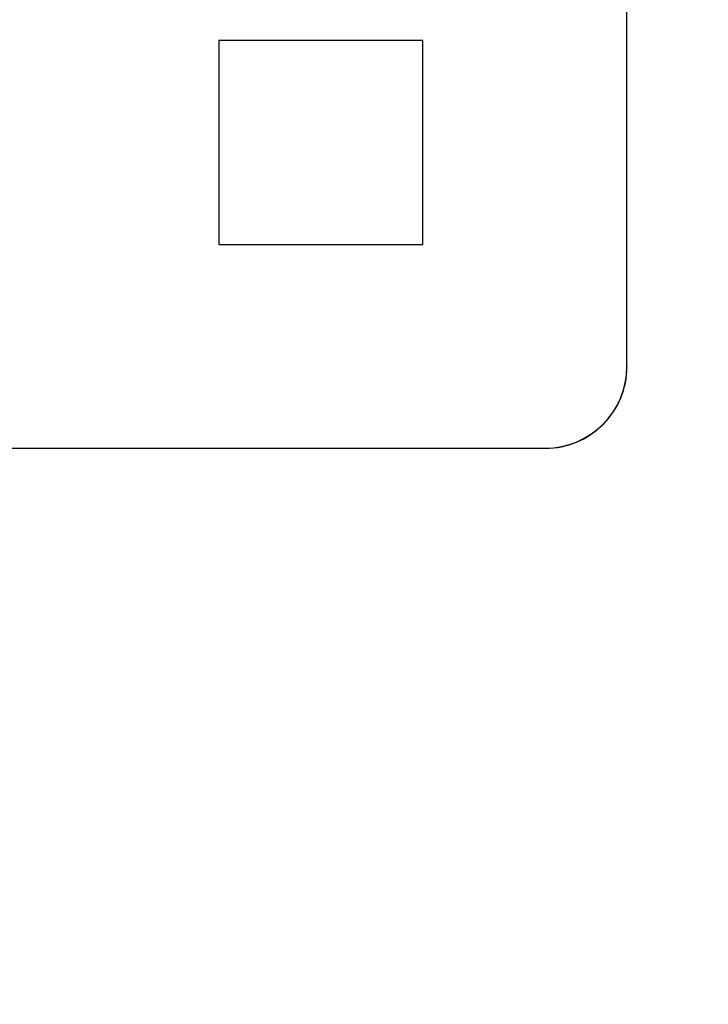
# Model space of a CAD drawing. Units: millimetres. Extents: x 7 to 826, y 14 to 580.
# Drawn here: x 339 to 345, y 85 to 93 of the extents above; entities that cross this region are included whole.
import ezdxf

# ---------------------------------------------------------------- set-up
doc = ezdxf.new("R2010")
doc.units = ezdxf.units.MM
doc.layers.add('SLD-0', color=179, linetype='Continuous')
doc.styles.add('SLDTEXTSTYLE0', font='TXT', dxfattribs={"width": 0.7, "bigfont": 'bigfont'})
doc.dimstyles.new('SLDDIMSTYLE0', dxfattribs={"dimtxt": 3.5, "dimasz": 4, "dimexe": 0, "dimexo": 0.0625, "dimgap": 0.875, "dimtad": 3, "dimlfac": 3, "dimrnd": 1e-09, "dimzin": 12, "dimdsep": 46, "dimtxsty": 'SLDTEXTSTYLE0', "dimblk1": 'OPEN30', "dimblk2": 'OPEN30', "dimsah": 1, "dimcen": 0.09, "dimadec": 0, "dimazin": 3, "dimtfac": 1, "dimtofl": 0, "dimtmove": 0, "dimatfit": 3, "dimldrblk": 'OPEN30', "dimfxl": 0, "dimfrac": 2, "dimtolj": 1, "dimtzin": 12, "dimarcsym": 0})

# ---------------------------------------------------------------- blocks, each defined once
blk = doc.blocks.new('_OPEN30')
at = {"color": 0, "linetype": 'ByBlock', "lineweight": -2}
for p, q in [((-1, 0.267949), (0, 0)), ((0, 0), (-1, -0.267949)), ((0, 0), (-1, 0))]:
    blk.add_line(p, q, dxfattribs=at)
blk = doc.blocks.new('_D_6')
at = {"layer": 'SLD-0'}
for p, q in [((396.0137, 94.9856), (396.0137, 56.4762)), ((255.7433, 83.826), (255.7433, 56.4762)), ((255.7433, 57.4762), (396.0137, 57.4762))]:
    blk.add_line(p, q, dxfattribs=at)
for centre, start, end in [((323.8417, 59.513), 153.43495, 206.56505), ((327.9153, 59.513), 333.43495, 26.56505)]:
    blk.add_arc(centre, 4.5544, start, end, dxfattribs=at)
at = {"layer": 'SLD-0', "xscale": 4, "yscale": 4, "rotation": 180}
blk.add_blockref('_OPEN30', (255.7433, 57.4762, 0), dxfattribs=at)
at = {"layer": 'SLD-0', "xscale": 4, "yscale": 4}
blk.add_blockref('_OPEN30', (396.0137, 57.4762, 0), dxfattribs=at)
at = {"layer": 'SLD-0', "insert": (319.7681, 61.9879), "char_height": 3.5, "attachment_point": 1, "style": 'SLDTEXTSTYLE0'}
blk.add_mtext('420.81', dxfattribs=at)

msp = doc.modelspace()

# ---------------------------------------------------------------- linework, layer by layer
at = {"color": 7, "linetype": 'Continuous', "lineweight": 25}
for p, q in [((344.0766, 90.4931), (344.0766, 100.8123)), ((342.41, 93.1561), (340.7433, 93.1561)), ((340.7433, 93.1561), (340.7433, 91.4917)), ((342.41, 93.1559), (340.7433, 93.1559)), ((342.41, 91.4917), (342.41, 93.1561)), ((340.7433, 91.4917), (342.41, 91.4917)), ((344.0766, 90.4931), (344.0766, 90.4918)), ((320.7433, 89.8273), (343.4099, 89.8273)), ((320.7433, 89.826), (343.4099, 89.826)), ((343.4099, 89.826), (343.4099, 89.8273))]:
    msp.add_line(p, q, dxfattribs=at)
for centre, start, end in [((343.4104, 90.4935), 269.96058, 359.95996), ((343.4104, 90.4922), 269.95888, 359.96081)]:
    msp.add_arc(centre, 0.6662, start, end, dxfattribs=at)

# ---------------------------------------------------------------- dimensions: what is measured, and where the dimension line sits
at = {"layer": 'SLD-0'}
dim = msp.add_linear_dim(base=(396.0137, 57.4762), p1=(255.7433, 84.826), p2=(396.0137, 95.9856), text='(<>)', dimstyle='SLDDIMSTYLE0', dxfattribs=at)
dim.commit()
dim.dimension.update_dxf_attribs({"geometry": '_D_6', "text_midpoint": (325.8785, 57.4762), "dimtype": 160})

doc.saveas('drawing.dxf')
